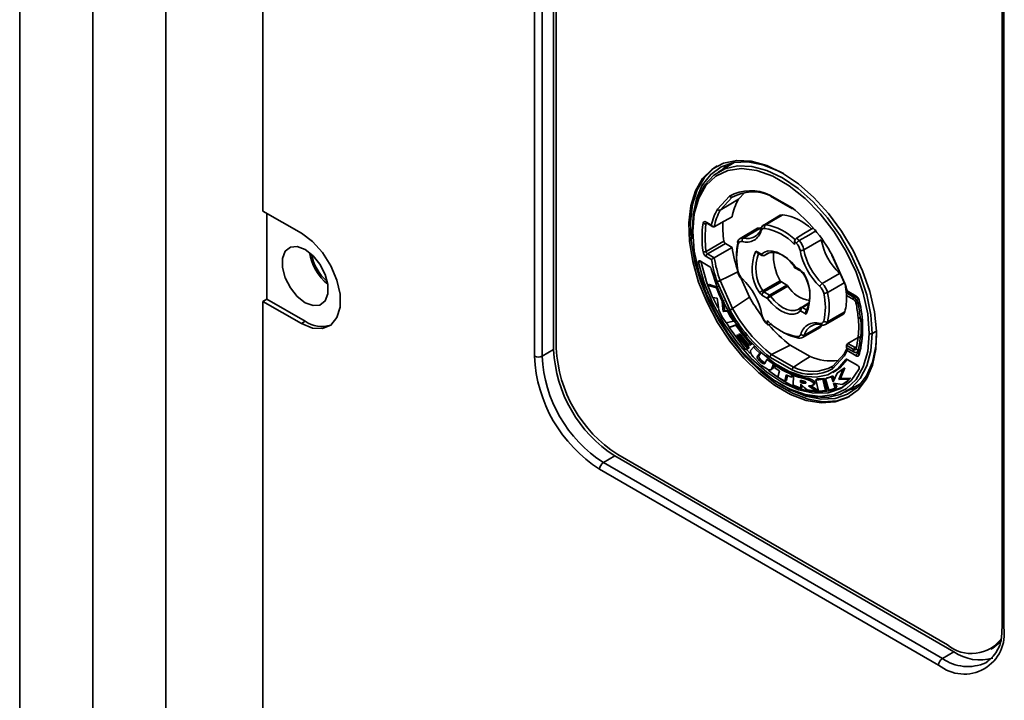
# Model space of a CAD drawing. Units: millimetres. Extents: x 15 to 415, y 5 to 292.
# Drawn here: x 344 to 352, y 214 to 219 of the extents above; entities that cross this region are included whole.
import ezdxf

# ---------------------------------------------------------------- set-up
doc = ezdxf.new("R2010")
doc.units = ezdxf.units.MM

msp = doc.modelspace()

# ---------------------------------------------------------------- linework, layer by layer
at = {"color": 7, "linetype": 'Continuous', "lineweight": 35}
for p, q in [((344.1364, 233.5775), (344.1364, 208.2576)), ((345.2589, 208.2576), (345.2589, 233.5775)), ((344.6976, 208.1234), (344.6976, 233.4433)), ((346.0059, 224.8587), (346.0059, 217.5915)), ((348.2392, 223.6171), (348.2392, 216.5268)), ((348.0919, 216.4757), (348.0919, 223.566)), ((348.1508, 223.566), (348.1508, 216.4757)), ((348.2598, 223.5473), (348.2598, 216.5387)), ((351.6859, 221.5012), (351.6859, 214.4109)), ((351.6981, 221.4842), (351.6981, 214.3939)), ((349.6261, 217.9645), (349.5039, 217.8905)), ((349.5346, 217.9091), (349.5753, 217.9517)), ((349.5346, 217.9091), (349.5753, 217.9517)), ((349.4974, 217.6051), (349.5906, 217.705)), ((349.5193, 217.599), (349.6115, 217.6978)), ((349.6596, 217.6824), (349.7081, 217.7344)), ((349.9011, 217.714), (350.0712, 217.6158)), ((349.9052, 217.706), (350.0741, 217.6085)), ((346.3005, 217.4214), (346.0059, 217.5915)), ((346.0353, 216.9144), (346.0353, 217.5745)), ((349.9806, 217.5587), (349.8488, 217.481)), ((349.4103, 217.507), (349.4525, 217.4827)), ((349.4103, 217.4954), (349.4156, 217.4983)), ((349.4137, 217.4994), (349.4627, 217.4711)), ((349.8055, 217.459), (349.6731, 217.3808)), ((349.6981, 217.3839), (349.8304, 217.462)), ((349.8304, 217.462), (349.835, 217.461)), ((349.8575, 217.4848), (349.8687, 217.4855)), ((350.1616, 217.2936), (350.2954, 217.37)), ((349.6104, 217.312), (349.5586, 217.3419)), ((350.0903, 217.3571), (350.0903, 217.3348)), ((349.4525, 217.2181), (349.4103, 217.2424)), ((349.4738, 217.2329), (349.422, 217.2628)), ((349.7937, 217.2842), (349.8356, 217.26)), ((349.8041, 217.2711), (349.8399, 217.2505)), ((349.8943, 217.2696), (349.8619, 217.2514)), ((350.3759, 217.2524), (350.4729, 217.0364)), ((350.379, 217.2531), (350.4766, 217.0358)), ((349.3517, 217.1972), (349.3668, 217.2059)), ((349.4395, 217.1639), (349.3631, 217.2081)), ((350.0887, 217.1657), (350.1325, 217.1404)), ((350.093, 217.1561), (350.1368, 217.1309)), ((349.7452, 216.93), (349.6804, 217.0742)), ((350.1486, 217.1175), (350.1487, 217.1177)), ((350.4365, 217.1121), (350.3034, 217.0344)), ((349.4361, 217.026), (349.4243, 217.0192)), ((349.4958, 217.0045), (349.4904, 217.0014)), ((349.5933, 216.8315), (349.4957, 217.0488)), ((349.6142, 216.8417), (349.5176, 217.0566)), ((349.9892, 217.0464), (350.0313, 217.0221)), ((346.0353, 216.9144), (346.0059, 216.8974)), ((346.0353, 216.9144), (346.33, 216.7443)), ((349.419, 216.9571), (349.4114, 216.9669)), ((349.4609, 216.9278), (349.4967, 216.9217)), ((349.8836, 216.9189), (349.8399, 216.9442)), ((349.8982, 216.9443), (349.8545, 216.9696)), ((350.489, 216.963), (350.5002, 216.9694)), ((350.489, 216.9436), (350.489, 216.963)), ((350.489, 216.963), (350.5445, 216.9309)), ((350.489, 216.9436), (350.5445, 216.9115)), ((350.4923, 216.974), (350.5675, 216.9306)), ((350.4945, 216.9783), (350.5641, 216.9382)), ((350.5445, 216.9309), (350.5557, 216.9374)), ((350.5445, 216.9115), (350.5445, 216.9309)), ((346.0059, 216.8974), (346.0059, 209.6302)), ((346.0059, 216.8974), (346.3005, 216.7273)), ((349.5396, 216.903), (349.5338, 216.8996)), ((350.201, 216.8863), (350.1426, 216.8517)), ((350.1988, 216.8781), (350.1513, 216.85)), ((350.1845, 216.8308), (350.1513, 216.85)), ((350.5625, 216.8852), (350.5787, 216.8807)), ((350.5906, 216.8876), (350.5787, 216.8807)), ((349.5535, 216.826), (349.5417, 216.8192)), ((349.574, 216.8215), (349.5417, 216.8192)), ((349.5787, 216.8278), (349.5535, 216.826)), ((349.5802, 216.8251), (349.574, 216.8215)), ((350.1786, 216.8004), (350.1367, 216.8245)), ((350.328, 216.7203), (350.4613, 216.7955)), ((350.5787, 216.7743), (350.5954, 216.7667)), ((350.5986, 216.7663), (350.5954, 216.7667)), ((346.33, 216.7443), (346.3005, 216.7273)), ((349.5637, 216.7319), (349.62, 216.7447)), ((349.5672, 216.7327), (349.5899, 216.6975)), ((349.5986, 216.7025), (349.5869, 216.6957)), ((349.6267, 216.7486), (349.62, 216.7447)), ((349.6464, 216.7192), (349.6395, 216.7152)), ((349.8675, 216.7354), (349.887, 216.7165)), ((349.882, 216.7274), (349.882, 216.7497)), ((349.9121, 216.7266), (349.8967, 216.718)), ((350.1523, 216.6202), (350.2863, 216.6959)), ((350.1661, 216.6392), (350.2999, 216.7149)), ((350.2999, 216.7149), (350.286, 216.6962)), ((350.2967, 216.7158), (350.2947, 216.716)), ((349.6474, 216.6367), (349.6534, 216.64)), ((349.6626, 216.6452), (349.6696, 216.6484)), ((350.5007, 216.5751), (350.5781, 216.6197)), ((350.5787, 216.6261), (350.5954, 216.6144)), ((350.5986, 216.618), (350.5802, 216.6308)), ((350.5954, 216.6144), (350.5986, 216.618)), ((350.7193, 216.6683), (350.6877, 216.6507)), ((349.7277, 216.5686), (349.7159, 216.5618)), ((349.7159, 216.5618), (349.7253, 216.5684)), ((349.717, 216.5257), (349.7294, 216.5348)), ((349.7287, 216.5325), (349.717, 216.5257)), ((349.7412, 216.5416), (349.7219, 216.5653)), ((349.7319, 216.5722), (349.7253, 216.5684)), ((349.7277, 216.5686), (349.7322, 216.5718)), ((349.7287, 216.5325), (349.7412, 216.5416)), ((349.7412, 216.5416), (349.7294, 216.5348)), ((349.7433, 216.5588), (349.7554, 216.5684)), ((349.7551, 216.5656), (349.7433, 216.5588)), ((349.7551, 216.5656), (349.7638, 216.5725)), ((349.7759, 216.5457), (349.7551, 216.5231)), ((349.7634, 216.573), (349.7554, 216.5684)), ((349.7847, 216.5507), (349.7759, 216.5457)), ((350.2098, 216.4743), (350.0572, 216.5624)), ((350.4939, 216.5397), (350.4721, 216.4943)), ((350.489, 216.5605), (350.5007, 216.5751)), ((350.5445, 216.5284), (350.489, 216.5605)), ((350.489, 216.5605), (350.489, 216.5411)), ((350.5445, 216.509), (350.489, 216.5411)), ((350.5563, 216.543), (350.5007, 216.5751)), ((350.5445, 216.5284), (350.5563, 216.543)), ((350.5563, 216.543), (350.5661, 216.5487)), ((350.5625, 216.534), (350.5787, 216.5197)), ((348.1508, 216.4757), (348.2392, 216.5268)), ((349.7202, 216.5276), (349.749, 216.4962)), ((349.8041, 216.4724), (349.823, 216.4995)), ((349.8159, 216.4792), (349.8041, 216.4724)), ((349.8159, 216.4792), (349.8332, 216.5041)), ((349.8323, 216.5049), (349.823, 216.4995)), ((349.8889, 216.4573), (349.8786, 216.4513)), ((350.0712, 216.3705), (349.9011, 216.4688)), ((350.0821, 216.3915), (349.9137, 216.4886)), ((350.4749, 216.4795), (350.3817, 216.3796)), ((350.474, 216.4971), (350.3818, 216.3983)), ((350.5641, 216.4791), (350.4945, 216.5193)), ((350.5445, 216.5284), (350.5445, 216.509)), ((350.5758, 216.4995), (350.5661, 216.505)), ((350.5695, 216.5065), (350.5919, 216.5195)), ((350.5758, 216.4995), (350.5906, 216.5083)), ((350.5944, 216.5287), (350.5787, 216.5197)), ((350.5825, 216.4972), (350.5825, 216.4972)), ((349.8372, 216.4435), (349.8254, 216.4367)), ((349.8786, 216.4513), (349.8629, 216.4204)), ((349.907, 216.3723), (349.9217, 216.3808)), ((349.9152, 216.3811), (349.9275, 216.4144)), ((349.927, 216.388), (349.9152, 216.3811)), ((349.9199, 216.3804), (349.927, 216.388)), ((349.927, 216.388), (349.9392, 216.4208)), ((349.9389, 216.421), (349.9275, 216.4144)), ((349.9409, 216.4051), (349.9354, 216.3886)), ((349.9527, 216.4119), (349.9409, 216.4051)), ((350.443, 216.3052), (350.4758, 216.3863)), ((350.4758, 216.3863), (350.464, 216.3795)), ((350.4841, 216.4499), (350.489, 216.4527)), ((350.576, 216.4041), (350.4945, 216.4511)), ((349.9741, 216.3634), (349.9613, 216.3156)), ((350.0162, 216.284), (350.0256, 216.334)), ((350.028, 216.2908), (350.0353, 216.3293)), ((350.0663, 216.3151), (350.068, 216.3348)), ((350.0781, 216.3219), (350.0663, 216.3151)), ((350.0798, 216.3416), (350.068, 216.3348)), ((350.0781, 216.3219), (350.0798, 216.3416)), ((350.0825, 216.3285), (350.0787, 216.2538)), ((350.0942, 216.3353), (350.0825, 216.3285)), ((350.1829, 216.3084), (350.1711, 216.3016)), ((350.3185, 216.3062), (350.3067, 216.2994)), ((350.3401, 216.2187), (350.3185, 216.3062)), ((350.3408, 216.3102), (350.329, 216.3034)), ((350.3856, 216.326), (350.3738, 216.3192)), ((350.3865, 216.2802), (350.3738, 216.3192)), ((350.3847, 216.352), (350.4023, 216.3622)), ((350.395, 216.2972), (350.3856, 216.326)), ((350.419, 216.3451), (350.3865, 216.2802)), ((350.464, 216.3795), (350.419, 216.3451)), ((350.4312, 216.2984), (350.464, 216.3795)), ((350.443, 216.3052), (350.4312, 216.2984)), ((350.5203, 216.3071), (350.443, 216.3052)), ((350.5203, 216.3071), (350.5085, 216.3003)), ((350.028, 216.2908), (350.0162, 216.284)), ((350.1369, 216.2748), (350.1361, 216.2917)), ((350.1487, 216.2816), (350.1369, 216.2748)), ((350.1382, 216.2317), (350.1374, 216.2605)), ((350.15, 216.2385), (350.1382, 216.2317)), ((350.1487, 216.2816), (350.1484, 216.2882)), ((350.15, 216.2385), (350.1497, 216.2501)), ((350.2538, 216.2099), (350.1964, 216.2488)), ((350.2206, 216.2975), (350.2088, 216.2907)), ((350.2656, 216.2168), (350.2181, 216.2489)), ((350.2264, 216.2511), (350.2411, 216.2596)), ((350.2445, 216.2628), (350.2327, 216.256)), ((350.2389, 216.26), (350.2445, 216.2628)), ((350.2665, 216.3014), (350.2547, 216.2946)), ((350.2547, 216.2946), (350.2734, 216.2088)), ((350.3283, 216.2118), (350.3067, 216.2994)), ((350.329, 216.3034), (350.3532, 216.216)), ((350.3904, 216.2681), (350.4564, 216.2585)), ((350.4029, 216.231), (350.3904, 216.2681)), ((350.4147, 216.2378), (350.4029, 216.231)), ((350.4147, 216.2378), (350.4052, 216.266)), ((350.5085, 216.3003), (350.4312, 216.2984)), ((350.4682, 216.2653), (350.4564, 216.2585)), ((350.4795, 216.2005), (350.6047, 216.2693)), ((350.5682, 216.2317), (350.5109, 216.2178)), ((350.5682, 216.2317), (350.5109, 216.2178)), ((350.2656, 216.2168), (350.2538, 216.2099)), ((350.3401, 216.2187), (350.3283, 216.2118)), ((348.7106, 215.7103), (348.6222, 215.6592)), ((348.7106, 215.7103), (351.3151, 214.2067)), ((348.7312, 215.7222), (351.265, 214.2594)), ((348.6222, 215.6592), (351.2267, 214.1557)), ((351.1972, 214.1047), (348.5927, 215.6082)), ((351.2267, 214.1557), (351.3151, 214.2067)), ((351.5983, 214.2264), (351.613, 214.2349))]:
    msp.add_line(p, q, dxfattribs=at)
at = {"color": 7, "linetype": 'Continuous', "lineweight": 35, "flags": 128}
for points in [[(349.9981, 217.8827), (349.8761, 217.9412), (349.7576, 217.9739), (349.6461, 217.9801), (349.5446, 217.9595), (349.4562, 217.9127), (349.3834, 217.841), (349.3283, 217.7466), (349.2925, 217.6321), (349.2769, 217.5009), (349.2821, 217.3566), (349.3079, 217.2035), (349.3535, 217.046), (349.4177, 216.8885), (349.4986, 216.7357), (349.5939, 216.5919), (349.7008, 216.4613), (349.8162, 216.3475), (349.9369, 216.254), (350.0593, 216.1833), (350.18, 216.1375), (350.2954, 216.118), (350.4023, 216.1252), (350.4976, 216.159), (350.5784, 216.2185), (350.6426, 216.3018), (350.6883, 216.4066), (350.7141, 216.53), (350.7193, 216.6682), (350.7037, 216.8174), (350.6679, 216.9733), (350.6128, 217.1314), (350.54, 217.2871), (350.4516, 217.4359), (350.3501, 217.5736), (350.2386, 217.6963), (350.1201, 217.8003), (349.9981, 217.8827)], [(349.3097, 217.3768), (349.3067, 217.4217), (349.3108, 217.5608), (349.336, 217.6848), (349.3815, 217.7899), (349.446, 217.8731), (349.5275, 217.9317), (349.6236, 217.9641), (349.7314, 217.9692), (349.8477, 217.947), (349.9689, 217.898), (350.0056, 217.8783)], [(349.4951, 217.9374), (349.471, 217.9212), (349.3982, 217.8496), (349.343, 217.7551), (349.3072, 217.6406), (349.2916, 217.5094), (349.2968, 217.3651), (349.3226, 217.212), (349.3683, 217.0545), (349.4325, 216.897), (349.5134, 216.7442), (349.6086, 216.6004), (349.7155, 216.4698), (349.8309, 216.356), (349.9516, 216.2625), (350.074, 216.1918), (350.1947, 216.146), (350.3101, 216.1265), (350.417, 216.1337), (350.5123, 216.1675), (350.5158, 216.1694)], [(350.6877, 216.6507), (350.6772, 216.7951), (350.6461, 216.9472), (350.5953, 217.1024), (350.5263, 217.256), (350.4412, 217.4033), (350.3427, 217.5398), (350.2337, 217.6614), (350.1175, 217.7644), (349.9977, 217.8457), (349.8779, 217.9028), (349.7618, 217.9339), (349.6528, 217.9381), (349.5542, 217.9153), (349.4692, 217.8662), (349.4002, 217.7923), (349.3494, 217.6957), (349.3183, 217.5796), (349.3078, 217.4473)], [(350.6643, 216.6508), (350.6528, 216.8013), (350.6185, 216.9601), (350.5628, 217.1217), (350.4873, 217.2805), (350.3948, 217.4313), (350.2884, 217.5688), (350.1717, 217.6884), (350.0487, 217.7859), (349.9236, 217.8582), (349.8006, 217.9027), (349.6839, 217.9178), (349.5775, 217.9032), (349.485, 217.8592), (349.4096, 217.7874), (349.3538, 217.6902), (349.3195, 217.571), (349.308, 217.4338)], [(349.5193, 217.599), (349.6016, 217.6478), (349.6596, 217.6824)], [(350.0742, 217.6087), (350.0725, 217.6099), (350.0713, 217.6131), (350.0712, 217.6153), (350.0712, 217.6158)], [(349.4738, 217.4703), (349.5503, 217.513), (349.6104, 217.5466)], [(349.8687, 217.4855), (349.942, 217.5288), (350, 217.5631)], [(349.9808, 217.5583), (349.9816, 217.5593), (350, 217.5631)], [(349.4103, 217.4954), (349.4119, 217.4995), (349.413, 217.5002)], [(349.4137, 217.4994), (349.4137, 217.4994), (349.4135, 217.4995)], [(349.4738, 217.4703), (349.4705, 217.4692), (349.4667, 217.4695), (349.4624, 217.4713), (349.4571, 217.4758), (349.4525, 217.4827)], [(349.8058, 217.4585), (349.808, 217.4603), (349.8304, 217.462)], [(350.2369, 217.4616), (350.1629, 217.4178), (350.1049, 217.3835)], [(350.1246, 217.3644), (350.1992, 217.4068), (350.2585, 217.4406)], [(346.3005, 216.7273), (346.3852, 216.6925), (346.463, 216.6886), (346.5276, 216.716), (346.5739, 216.7724), (346.598, 216.8533), (346.598, 216.952), (346.5739, 217.0607), (346.5276, 217.1705), (346.463, 217.2725), (346.3852, 217.3585), (346.3005, 217.4214)], [(349.308, 217.4338), (349.3195, 217.2832), (349.3538, 217.1244), (349.4096, 216.9629), (349.485, 216.804), (349.5775, 216.6533), (349.6839, 216.5158), (349.8006, 216.3962), (349.9236, 216.2986), (350.0487, 216.2264), (350.1717, 216.1819), (350.2884, 216.1667), (350.3948, 216.1814), (350.4873, 216.2254), (350.5628, 216.2972), (350.6185, 216.3943), (350.6528, 216.5135), (350.6643, 216.6508)], [(349.6733, 217.3809), (349.6606, 217.3695), (349.6527, 217.3532)], [(349.6732, 217.3803), (349.6755, 217.3821), (349.6981, 217.3839)], [(346.33, 216.8872), (346.3904, 216.8646), (346.4436, 216.8694), (346.4831, 216.9009), (346.5041, 216.9554), (346.5041, 217.0263), (346.4831, 217.1051), (346.4436, 217.1821), (346.3904, 217.2483), (346.33, 217.2955), (346.2695, 217.3181), (346.2163, 217.3133), (346.1769, 217.2818), (346.1559, 217.2273), (346.1559, 217.1564), (346.1769, 217.0777), (346.2163, 217.0006), (346.2695, 216.9344), (346.33, 216.8872)], [(349.4103, 217.281), (349.4863, 217.325), (349.547, 217.3601)], [(349.422, 217.2628), (349.4979, 217.3067), (349.5586, 217.3419)], [(349.6104, 217.312), (349.5339, 217.2677), (349.4738, 217.2329)], [(349.8356, 217.26), (349.8593, 217.2764), (349.8876, 217.2846), (349.9193, 217.2843), (349.9533, 217.2755), (349.9885, 217.2585), (350.0236, 217.2339), (350.0574, 217.2026), (350.0887, 217.1657)], [(349.8605, 217.2504), (349.8608, 217.2506), (349.8619, 217.2514)], [(349.8619, 217.2514), (349.8839, 217.2666), (349.9099, 217.2741), (349.9391, 217.2738), (349.9705, 217.2657), (350.0029, 217.25), (350.0353, 217.2274), (350.0664, 217.1985), (350.0953, 217.1645)], [(350.376, 217.2524), (350.376, 217.2523), (350.3773, 217.2525), (350.3787, 217.253), (350.379, 217.2531)], [(349.3517, 217.1972), (349.3513, 217.2006), (349.3515, 217.2036), (349.3523, 217.2062), (349.3536, 217.2081), (349.3555, 217.2093), (349.3578, 217.2097), (349.3604, 217.2093), (349.3631, 217.2081)], [(349.3517, 217.1972), (349.3968, 217.0386), (349.4625, 216.8801), (349.5465, 216.7273), (349.6457, 216.5855), (349.7569, 216.4596), (349.8761, 216.354), (349.9991, 216.2725), (350.1217, 216.2178), (350.2395, 216.1919), (350.3485, 216.1957), (350.4448, 216.229), (350.5252, 216.2907), (350.5867, 216.3786)], [(349.3694, 217.2074), (349.4145, 217.0488), (349.425, 217.0196)], [(349.4507, 217.1481), (349.4949, 217.0068), (349.5576, 216.8669), (349.6366, 216.7336), (349.7287, 216.6119), (349.8306, 216.5065), (349.9383, 216.4214), (350.0479, 216.3597), (350.1551, 216.3238), (350.2559, 216.3151), (350.3466, 216.3338), (350.4236, 216.3793), (350.4841, 216.4499)], [(350.0887, 217.1657), (350.0874, 217.164), (350.0867, 217.1626), (350.0867, 217.1618), (350.0868, 217.1616)], [(350.1325, 217.1404), (350.1443, 217.1304), (350.1522, 217.1189)], [(349.6541, 217.1231), (349.5826, 217.0884), (349.5176, 217.0566)], [(349.4243, 217.0192), (349.4434, 216.9678), (349.4609, 216.9278)], [(349.4904, 217.0014), (349.4535, 217.0111), (349.4243, 217.0192)], [(349.5022, 217.0082), (349.4652, 217.0179), (349.4361, 217.026)], [(349.5338, 216.8996), (349.5086, 216.9564), (349.4904, 217.0014)], [(349.8456, 216.9791), (349.9208, 217.0219), (349.9805, 217.0559)], [(349.8545, 216.9696), (349.9296, 217.0124), (349.9892, 217.0464)], [(350.0313, 217.0221), (349.9573, 216.9789), (349.8982, 216.9443)], [(350.0393, 217.0147), (349.9654, 216.9715), (349.9063, 216.937)], [(349.9805, 217.0559), (349.985, 217.0497), (349.9892, 217.0464)], [(350.4713, 217.0399), (350.4023, 216.9996), (350.3431, 216.9649)], [(349.463, 216.9274), (349.4802, 216.8903), (349.5004, 216.8497)], [(349.4967, 216.9217), (349.5028, 216.8703), (349.5078, 216.83)], [(349.6142, 216.8417), (349.6908, 216.8931), (349.7452, 216.93)], [(349.8399, 216.9442), (349.828, 216.9542), (349.8201, 216.9657)], [(349.8545, 216.9696), (349.8491, 216.974), (349.8456, 216.9791)], [(350.1367, 216.8245), (350.113, 216.8081), (350.0847, 216.7999), (350.0531, 216.8002), (350.019, 216.809), (349.9838, 216.826), (349.9487, 216.8506), (349.9149, 216.8819), (349.8836, 216.9189)], [(350.1396, 216.85), (350.1177, 216.8349), (350.0916, 216.8273), (350.0624, 216.8276), (350.0311, 216.8357), (349.9986, 216.8514), (349.9663, 216.874), (349.9351, 216.9029), (349.9063, 216.937)], [(350.4923, 216.9741), (350.4922, 216.9741), (350.4924, 216.9755), (350.4945, 216.9783)], [(349.4539, 216.8529), (349.4535, 216.8538), (349.4386, 216.8839)], [(349.5417, 216.8192), (349.5363, 216.8647), (349.5338, 216.8996)], [(349.5535, 216.826), (349.5481, 216.8715), (349.5456, 216.9064)], [(350.1426, 216.8517), (350.1419, 216.8515), (350.1409, 216.851)], [(349.5078, 216.83), (349.5377, 216.7743), (349.5637, 216.7319)], [(349.62, 216.7447), (349.5936, 216.7873), (349.574, 216.8215)], [(350.3431, 216.7413), (350.4172, 216.783), (350.4762, 216.8162)], [(350.4762, 216.8162), (350.4695, 216.8027), (350.4609, 216.7959)], [(349.6395, 216.7152), (349.6103, 216.7036), (349.5869, 216.6957)], [(349.5869, 216.6957), (349.6585, 216.5989), (349.717, 216.5257)], [(349.6513, 216.722), (349.6221, 216.7105), (349.5986, 216.7025)], [(349.7554, 216.5684), (349.689, 216.6487), (349.6395, 216.7152)], [(349.8675, 216.7354), (349.8671, 216.7358), (349.8667, 216.7373), (349.8668, 216.7392), (349.8675, 216.7416)], [(349.882, 216.7274), (349.8835, 216.7205), (349.8875, 216.7167), (349.8918, 216.7162), (349.8967, 216.718)], [(350.2947, 216.716), (350.3124, 216.7151), (350.3282, 216.7204)], [(350.3431, 216.7413), (350.3365, 216.7278), (350.3275, 216.7205)], [(349.7294, 216.5348), (349.6831, 216.5914), (349.6474, 216.6367)], [(349.6534, 216.64), (349.6879, 216.5955), (349.7159, 216.5618)], [(349.7253, 216.5684), (349.6899, 216.6109), (349.6626, 216.6452)], [(349.6696, 216.6484), (349.7104, 216.5974), (349.7433, 216.5588)], [(350.7199, 216.641), (350.7148, 216.5545), (350.6896, 216.4305), (350.6441, 216.3254), (350.5796, 216.2423), (350.4981, 216.1836), (350.402, 216.1513), (350.2942, 216.1461), (350.178, 216.1684), (350.0568, 216.2173), (349.9375, 216.2892)], [(349.9797, 216.2629), (349.9977, 216.2522), (350.1175, 216.1952), (350.2337, 216.1641), (350.3427, 216.1598), (350.4412, 216.1826), (350.5263, 216.2317), (350.5953, 216.3057), (350.6461, 216.4022), (350.6772, 216.5184), (350.6877, 216.6507)], [(350.1536, 216.621), (350.1441, 216.6167), (350.1329, 216.6159)], [(350.1661, 216.6392), (350.1611, 216.6286), (350.1536, 216.621)], [(350.5787, 216.6261), (350.5795, 216.6288), (350.5802, 216.6308)], [(349.823, 216.4995), (349.7964, 216.5248), (349.7759, 216.5457)], [(349.8347, 216.5063), (349.8082, 216.5316), (349.7877, 216.5525)], [(350.0572, 216.5624), (349.9803, 216.5229), (349.9137, 216.4886)], [(350.5625, 216.534), (350.5615, 216.5313), (350.56, 216.529), (350.5581, 216.5274), (350.5559, 216.5263), (350.5533, 216.5259), (350.5505, 216.5261), (350.5476, 216.5269), (350.5445, 216.5284)], [(349.7551, 216.5231), (349.7522, 216.5197), (349.7513, 216.5144), (349.7521, 216.5077), (349.7544, 216.5002), (349.7619, 216.4844), (349.7713, 216.471)], [(349.7713, 216.471), (349.837, 216.406), (349.8911, 216.3721)], [(349.8254, 216.4367), (349.818, 216.444), (349.8098, 216.4543), (349.8064, 216.4598), (349.804, 216.465), (349.8033, 216.4673), (349.8031, 216.4693), (349.8033, 216.471), (349.8041, 216.4724)], [(349.8372, 216.4435), (349.8298, 216.4508), (349.8216, 216.4611), (349.8181, 216.4666), (349.8158, 216.4718), (349.8151, 216.4741), (349.8148, 216.4761), (349.8151, 216.4779), (349.8159, 216.4792)], [(350.0821, 216.3915), (350.1568, 216.4398), (350.2098, 216.4743)], [(350.5787, 216.5197), (350.5768, 216.5145), (350.574, 216.5102), (350.5704, 216.5071), (350.5661, 216.505), (350.5612, 216.5042), (350.5559, 216.5046), (350.5503, 216.5062), (350.5445, 216.509)], [(349.8629, 216.4204), (349.8599, 216.4179), (349.8559, 216.4173), (349.8461, 216.4207), (349.8254, 216.4367)], [(349.8652, 216.425), (349.8579, 216.4275), (349.8372, 216.4435)], [(349.9275, 216.4144), (349.9001, 216.4346), (349.8786, 216.4513)], [(349.8911, 216.3721), (349.8995, 216.3708), (349.9071, 216.3725), (349.9152, 216.3811)], [(349.9354, 216.3886), (349.9571, 216.3741), (349.9741, 216.3634)], [(350.068, 216.3348), (349.9969, 216.3697), (349.9409, 216.4051)], [(350.0798, 216.3416), (350.0087, 216.3765), (349.9527, 216.4119)], [(350.4956, 216.4505), (350.4413, 216.3895), (350.4023, 216.3622)], [(349.8918, 216.3657), (349.8938, 216.3642), (349.9614, 216.3161)], [(349.9613, 216.3156), (349.9921, 216.2965), (350.0162, 216.284)], [(350.0256, 216.334), (350.0485, 216.3229), (350.0663, 216.3151)], [(350.1711, 216.3016), (350.1218, 216.3149), (350.0825, 216.3285)], [(350.1829, 216.3084), (350.1336, 216.3217), (350.0942, 216.3353)], [(350.2206, 216.2975), (350.1993, 216.3046), (350.1829, 216.3084)], [(350.3185, 216.3062), (350.2896, 216.303), (350.2665, 216.3014)], [(350.3738, 216.3192), (350.3492, 216.3095), (350.329, 216.3034)], [(350.3856, 216.326), (350.3609, 216.3163), (350.3408, 216.3102)], [(350.4682, 216.2653), (350.499, 216.2863), (350.5203, 216.3071)], [(350.0787, 216.2538), (350.1122, 216.2403), (350.1382, 216.2317)], [(350.1361, 216.2917), (350.1543, 216.2865), (350.1687, 216.2818)], [(350.1763, 216.2685), (350.155, 216.2695), (350.1369, 216.2748)], [(350.1374, 216.2605), (350.1653, 216.2368), (350.1874, 216.219)], [(350.1487, 216.2816), (350.1717, 216.2752), (350.1777, 216.2753)], [(350.1687, 216.2818), (350.1737, 216.2796), (350.1755, 216.2784), (350.177, 216.2769), (350.1775, 216.2759), (350.1779, 216.2747), (350.1781, 216.2721), (350.1775, 216.2699), (350.1763, 216.2685)], [(350.2088, 216.2907), (350.1875, 216.2978), (350.1711, 216.3016)], [(350.1964, 216.2488), (350.2187, 216.2489), (350.2327, 216.256)], [(350.2327, 216.256), (350.2349, 216.2599), (350.2357, 216.2651), (350.2348, 216.2692), (350.2327, 216.2732), (350.2296, 216.2769), (350.2257, 216.2804), (350.2088, 216.2907)], [(350.2445, 216.2628), (350.2467, 216.2668), (350.2475, 216.272), (350.2466, 216.276), (350.2445, 216.28), (350.2413, 216.2837), (350.2375, 216.2872), (350.2206, 216.2975)], [(350.3067, 216.2994), (350.2778, 216.2962), (350.2547, 216.2946)], [(350.3532, 216.216), (350.3815, 216.2234), (350.4029, 216.231)], [(350.4564, 216.2585), (350.4872, 216.2795), (350.5085, 216.3003)], [(350.1874, 216.219), (350.225, 216.2125), (350.2538, 216.2099)], [(350.2734, 216.2088), (350.3045, 216.2097), (350.3283, 216.2118)], [(351.6859, 214.4109), (351.6835, 214.3579), (351.6823, 214.3514)], [(351.6807, 214.2946), (351.6717, 214.2836), (351.6131, 214.235), (351.613, 214.2349)], [(351.56, 214.1227), (351.56, 214.1227), (351.5703, 214.129)]]:
    msp.add_lwpolyline(points, dxfattribs=at)
at = {"color": 7, "linetype": 'Continuous', "lineweight": 35}
for centre, radius, start, end in [((349.7546, 217.4087), 0.3386, 64.37001, 118.95822), ((349.6052, 217.7134), 0.0168, 209.98813, 291.9707), ((350.0132, 217.4773), 0.4087, 149.88311, 170.23183), ((349.7701, 217.4113), 0.3275, 66.17999, 118.97115), ((349.9103, 217.7139), 0.00924, 179.51232, 237.00628), ((349.861, 217.4022), 0.4164, 150.83777, 168.85193), ((349.8818, 217.3985), 0.4143, 151.0572, 170.02604), ((349.5122, 217.6158), 0.0182, 216.01699, 293.04499), ((349.3331, 216.6774), 1.1939, 28.82733, 51.80818), ((350.3809, 217.4688), 0.841, 176.87619, 187.4294), ((349.9401, 217.1637), 0.4039, 45.97443, 81.46659), ((349.3105, 217.4406), 0.00724, 112.28207, 249.45008), ((350.1859, 217.3882), 0.8064, 172.20666, 187.79157), ((349.4011, 217.4962), 0.0142, 49.68946, 174.7609), ((349.4004, 217.5159), 0.0227, 233.85534, 295.85577), ((350.1938, 217.3882), 0.7907, 172.20824, 187.79177), ((349.4187, 217.5062), 0.00849, 174.59166, 232.20946), ((349.7208, 217.4697), 0.1177, 253.7, 345.6885), ((349.7289, 217.4893), 0.1099, 253.7, 345.6885), ((349.8422, 217.4512), 0.0129, 121.74148, 235.45196), ((349.8573, 217.4352), 0.023, 83.71665, 166.46055), ((349.8659, 217.4545), 0.0314, 105.39509, 165.78864), ((349.8829, 217.4658), 0.0243, 125.70368, 198.41126), ((349.7964, 217.0623), 0.4009, 42.83599, 80.89387), ((349.8055, 217.0808), 0.4096, 44.71999, 81.13248), ((349.7131, 217.3626), 0.026, 125.16578, 193.15961), ((350.1232, 217.3561), 0.0329, 123.84651, 178.26306), ((350.1505, 217.3207), 0.0509, 120.65, 153.98921), ((349.624, 216.867), 0.7057, 44.82434, 47.04887), ((350.026, 217.2678), 0.138, 10.78991, 44.436), ((350.7617, 217.4575), 0.4744, 190.63294, 226.73097), ((349.5727, 217.3637), 0.0259, 187.93484, 237.19903), ((350.6545, 217.4765), 1.057, 188.95407, 199.43232), ((350.0358, 217.2583), 0.3908, 164.88271, 181.88771), ((350.0956, 217.2317), 0.4505, 166.23525, 193.76477), ((349.6669, 217.3503), 0.0145, 168.5899, 232.10797), ((349.6811, 217.334), 0.0236, 73.71801, 168.05351), ((349.622, 216.8631), 0.6807, 44.82839, 46.53267), ((350.0319, 217.271), 0.1024, 10.64844, 44.66304), ((350.1423, 217.3291), 0.0404, 256.09483, 298.55713), ((350.635, 217.3843), 0.5112, 190.64403, 226.71988), ((350.6305, 217.3818), 0.4771, 190.64403, 226.71988), ((346.7588, 217.3389), 0.4018, 189.40367, 230.59096), ((346.742, 217.3292), 0.3703, 190.79612, 229.1985), ((349.3961, 217.3075), 0.03, 252.32467, 298.2007), ((349.4387, 217.2862), 0.0522, 188.13962, 237.05008), ((349.4358, 217.2845), 0.0257, 187.76112, 237.43049), ((349.4359, 217.2413), 0.0256, 122.9181, 177.37061), ((349.5582, 217.0887), 0.1671, 120.36228, 129.26127), ((350.5238, 217.4014), 1.0869, 189.71171, 198.93149), ((350.5144, 217.3978), 1.0536, 189.00533, 198.89545), ((350.0879, 217.1482), 0.3241, 155.19706, 214.28356), ((350.1094, 217.1533), 0.3161, 159.21168, 213.44357), ((349.8138, 217.2897), 0.0208, 195.47706, 242.21004), ((349.8455, 217.2588), 0.01, 172.77903, 235.90881), ((349.8537, 217.2708), 0.0211, 210.80588, 293.1096), ((349.8503, 217.2685), 0.0208, 240.0027, 299.34672), ((350.3115, 217.2496), 0.3835, 176.23185, 210.34322), ((349.4254, 217.142), 0.0261, 13.48237, 57.08547), ((350.1034, 217.1742), 0.0208, 217.01969, 240.0027), ((350.0986, 217.1644), 0.01, 172.77902, 235.90882), ((350.1424, 217.1391), 0.01, 172.79065, 235.79284), ((349.7739, 217.1562), 0.1246, 192.77322, 226.62163), ((349.6585, 217.1311), 0.00655, 201.62839, 266.02216), ((349.7586, 217.1474), 0.1032, 192.79616, 226.61683), ((349.6934, 217.0694), 0.00634, 152.3721, 217.18448), ((349.3373, 216.7002), 0.5112, 10.64403, 46.71988), ((350.118, 217.1024), 0.034, 26.27632, 56.59783), ((350.1476, 217.1256), 0.00812, 276.73924, 304.30063), ((349.8844, 216.9363), 0.3241, 335.19706, 34.28356), ((349.8967, 216.9495), 0.3113, 337.57156, 33.69467), ((349.4865, 217.1092), 0.0611, 278.6509, 300.56269), ((350.0173, 216.9988), 0.0272, 35.79195, 58.97564), ((350.2416, 217.1403), 0.2381, 211.84485, 261.86896), ((350.3268, 216.9955), 0.0455, 121.00287, 158.42588), ((350.2137, 216.9372), 0.1032, 12.79616, 46.61683), ((350.2084, 216.934), 0.1382, 12.92588, 46.57261), ((349.3746, 216.6608), 1.1641, 15.8294, 18.79014), ((349.8958, 216.9142), 0.5944, 3.65416, 11.07351), ((350.8766, 217.5561), 1.2931, 208.96092, 216.19679), ((349.6549, 217.3098), 0.3817, 295.64711, 299.96251), ((349.8719, 216.9427), 0.0321, 122.91809, 177.37061), ((349.9157, 216.9174), 0.0321, 122.91809, 177.37061), ((349.9554, 216.8523), 0.0979, 120.12673, 137.13659), ((349.8836, 216.9204), 0.0281, 36.24144, 58.5974), ((350.3217, 217.0036), 0.0442, 260.33473, 298.98532), ((349.8767, 216.8528), 0.4505, 346.23525, 13.76477), ((349.8867, 216.8531), 0.47, 346.23525, 13.76477), ((350.094, 216.9204), 0.3961, 344.7537, 3.31443), ((350.5019, 216.8651), 0.0784, 11.49944, 57.06577), ((350.5222, 216.877), 0.0411, 11.49944, 57.06577), ((350.572, 216.9372), 0.00799, 172.76212, 236.07773), ((350.5355, 216.8942), 0.0524, 12.81314, 56.97222), ((350.5482, 216.9017), 0.0348, 12.04259, 56.15808), ((349.5357, 216.9757), 0.1552, 291.76121, 300.33588), ((350.6371, 217.4061), 1.1684, 208.88959, 231.74571), ((350.1505, 216.8361), 0.018, 138.30679, 220.13687), ((350.1688, 216.8231), 0.0321, 122.91809, 177.37061), ((350.1515, 216.8331), 0.0208, 120.64506, 133.76911), ((350.1449, 216.8403), 0.0117, 56.35845, 101.19971), ((349.5666, 216.6825), 1.0163, 5.18048, 11.50191), ((349.5548, 216.6724), 1.0449, 5.18048, 11.50191), ((350.5868, 216.9109), 0.00504, 202.29073, 267.83982), ((349.7859, 216.6956), 0.8278, 345.28904, 14.71021), ((350.6393, 217.4071), 1.1939, 208.82733, 231.80818), ((349.9559, 216.8225), 0.1241, 190.59912, 224.56444), ((349.8409, 216.8019), 0.00736, 197.80178, 260.62219), ((349.9404, 216.8136), 0.1024, 190.64844, 224.66304), ((350.2012, 216.8118), 0.0253, 131.49573, 206.63811), ((349.792, 216.7028), 0.7914, 354.7848, 5.21521), ((349.7859, 216.6922), 0.8161, 354.7848, 5.21521), ((346.4563, 216.9206), 0.2168, 234.36801, 289.09709), ((350.3503, 217.2214), 0.6807, 224.82839, 226.53267), ((350.176, 217.0223), 0.4009, 222.83599, 260.89387), ((350.681, 217.3892), 1.0358, 220.28233, 232.96508), ((350.2515, 216.6149), 0.1177, 73.7, 165.6885), ((350.2726, 216.6121), 0.1099, 73.7, 165.6885), ((350.2912, 216.7505), 0.0236, 253.71801, 348.05351), ((350.2987, 216.7298), 0.0143, 187.62173, 253.6303), ((350.332, 216.7651), 0.0263, 227.70424, 295.12007), ((349.9677, 216.6856), 0.6459, 343.53794, 0.28571), ((350.1728, 216.9498), 0.3362, 237.39532, 263.19356), ((350.115, 216.6494), 0.023, 263.71665, 346.46055), ((350.1266, 216.6287), 0.0142, 188.95304, 296.52619), ((350.1552, 216.6628), 0.0259, 226.53398, 294.78567), ((349.9901, 216.6825), 0.5913, 345.4543, 354.52692), ((349.9902, 216.6724), 0.608, 345.4543, 354.52692), ((350.6761, 216.6736), 0.0257, 242.65649, 296.76622), ((349.2833, 216.5852), 1.0245, 182.60548, 237.39452), ((350.5143, 216.5301), 0.0226, 158.11744, 208.54827), ((350.5611, 216.5499), 0.00845, 234.65765, 294.0319), ((349.1793, 216.5252), 1.0886, 182.60548, 237.39452), ((348.1213, 216.5326), 0.064, 242.60967, 297.39033), ((349.1743, 216.5223), 1.0245, 182.60548, 237.39452), ((349.2626, 216.5733), 1.0245, 182.60548, 237.39452), ((349.9276, 216.4658), 0.0267, 121.42746, 173.62476), ((350.369, 216.825), 0.3852, 245.58296, 278.24945), ((350.4856, 216.4889), 0.0142, 154.18285, 221.56405), ((350.159, 216.6599), 0.3638, 330.26927, 337.25769), ((350.5897, 216.4779), 0.0256, 122.91809, 177.37061), ((350.5732, 216.4899), 0.0141, 229.65829, 341.51143), ((350.5803, 216.5048), 0.00706, 229.54987, 341.65947), ((350.5924, 216.4939), 0.0103, 121.62117, 235.685), ((350.0949, 216.3716), 0.0236, 122.95724, 182.56675), ((350.2245, 216.6904), 0.3312, 244.51041, 298.82439), ((350.3929, 216.3887), 0.0145, 139.43503, 219.16644), ((350.4899, 216.4455), 0.00724, 50.34655, 143.04739), ((350.5646, 216.3843), 0.0228, 345.58432, 60.0872), ((350.2177, 216.6759), 0.3386, 244.37001, 298.95822), ((350.2798, 216.7039), 0.4994, 233.34887, 291.36856), ((348.6567, 215.6053), 0.064, 122.60548, 177.39452), ((351.3928, 214.3444), 0.3093, 230.79671, 9.21404), ((351.4262, 214.3442), 0.2562, 303.47606, 1.63107), ((351.7067, 214.413), 0.021, 185.6948, 245.62534), ((351.4497, 214.483), 0.29, 230.43903, 323.37558), ((351.5159, 214.4949), 0.3513, 235.12327, 286.20533), ((351.2612, 214.1017), 0.064, 122.60548, 177.39452), ((351.422, 214.4283), 0.3353, 234.38242, 294.30712)]:
    msp.add_arc(centre, radius, start, end, dxfattribs=at)

doc.saveas('drawing.dxf')
